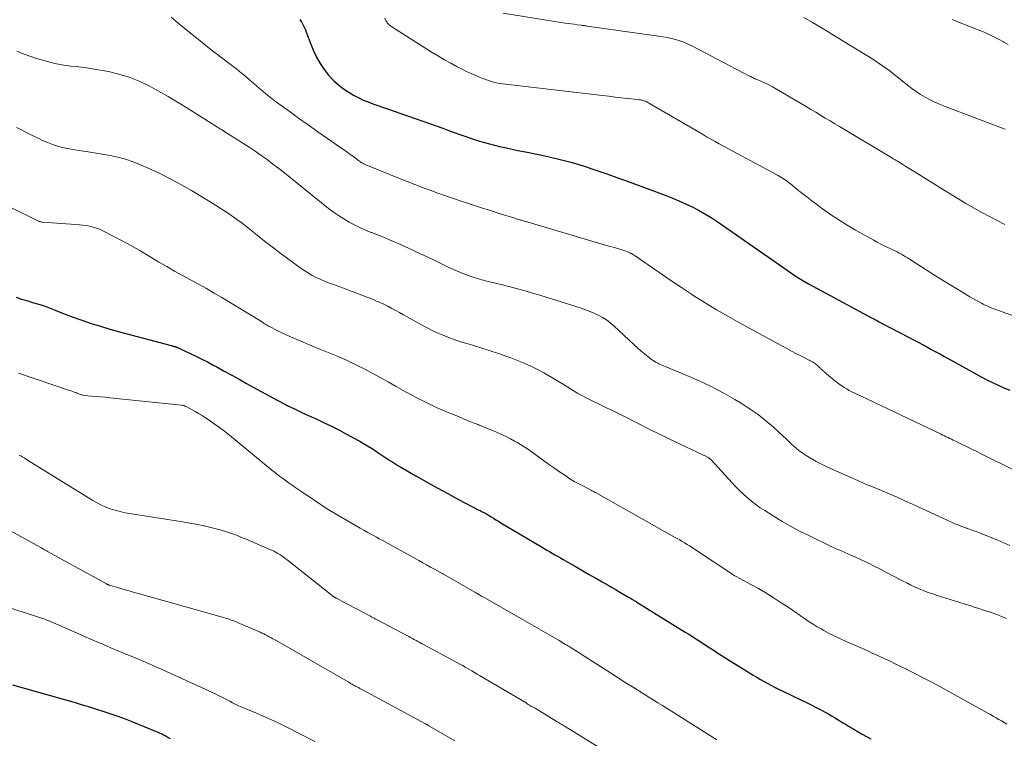
# Model space of a CAD drawing. Units: feet. Extents: x 1965000 to 1970025, y 535000 to 540000.
# Drawn here: x 1966446 to 1966596, y 536274 to 536383 of the extents above; entities that cross this region are included whole.
import ezdxf

# ---------------------------------------------------------------- set-up
doc = ezdxf.new("R2010")
doc.units = ezdxf.units.FT
doc.header["$LTSCALE"] = 100
doc.header["$MEASUREMENT"] = 0
doc.layers.add('CONTOUR INDEX', color=32, linetype='Continuous', lineweight=25)
doc.layers.add('CONTOUR INTERMEDIATE', color=40, linetype='Continuous', lineweight=15)

msp = doc.modelspace()

# ---------------------------------------------------------------- linework, layer by layer
at = {"layer": 'CONTOUR INDEX', "flags": 128}
for points, elevation in [([(1966488.94, 536382.89), (1966489.18, 536382.52), (1966489.41, 536382.12), (1966489.61, 536381.72), (1966489.79, 536381.31), (1966489.96, 536380.89), (1966490.59, 536379.17), (1966491.01, 536378.16), (1966491.48, 536377.17), (1966492.02, 536376.23), (1966492.62, 536375.31), (1966493.3, 536374.45), (1966494.03, 536373.65), (1966494.85, 536372.94), (1966495.72, 536372.29), (1966496.52, 536371.76), (1966497.19, 536371.36), (1966497.87, 536370.99), (1966498.57, 536370.66), (1966499.29, 536370.37), (1966500.02, 536370.11), (1966500.76, 536369.84), (1966501.49, 536369.58), (1966502.23, 536369.32), (1966508.61, 536367.09), (1966509.63, 536366.73), (1966510.65, 536366.37), (1966511.66, 536366), (1966512.68, 536365.63), (1966513.22, 536365.42), (1966513.97, 536365.16), (1966514.71, 536364.9), (1966515.46, 536364.66), (1966516.22, 536364.43), (1966516.98, 536364.21), (1966517.74, 536364), (1966518.51, 536363.81), (1966519.28, 536363.63), (1966520.3, 536363.4), (1966521.16, 536363.21), (1966522.02, 536363.02), (1966522.88, 536362.85), (1966523.75, 536362.67), (1966524.61, 536362.5), (1966525.47, 536362.32), (1966526.33, 536362.14), (1966527.19, 536361.95), (1966527.88, 536361.79), (1966529.07, 536361.5), (1966530.27, 536361.19), (1966531.45, 536360.84), (1966532.62, 536360.46), (1966533, 536360.33), (1966534.36, 536359.87), (1966535.71, 536359.4), (1966537.06, 536358.91), (1966538.41, 536358.42), (1966544.41, 536356.2), (1966545.45, 536355.8), (1966546.48, 536355.37), (1966547.5, 536354.92), (1966548.5, 536354.44), (1966549.49, 536353.93), (1966550.46, 536353.39), (1966551.4, 536352.8), (1966552.33, 536352.19), (1966561.27, 536345.96), (1966561.77, 536345.61), (1966562.28, 536345.26), (1966562.78, 536344.91), (1966563.28, 536344.56), (1966563.79, 536344.22), (1966564.3, 536343.88), (1966564.82, 536343.55), (1966565.35, 536343.24), (1966565.56, 536343.11), (1966566.2, 536342.73), (1966566.84, 536342.37), (1966567.49, 536342.01), (1966568.14, 536341.66), (1966575.87, 536337.54), (1966575.99, 536337.47), (1966576.11, 536337.41), (1966576.24, 536337.34), (1966576.36, 536337.28), (1966576.5, 536337.2), (1966576.69, 536337.1), (1966576.88, 536336.99), (1966577.08, 536336.89), (1966577.27, 536336.79), (1966581.49, 536334.59), (1966582.15, 536334.25), (1966582.82, 536333.9), (1966583.48, 536333.55), (1966584.14, 536333.19), (1966584.79, 536332.83), (1966585.45, 536332.48), (1966586.11, 536332.11), (1966586.76, 536331.75), (1966591.59, 536329.05), (1966592.43, 536328.6), (1966593.28, 536328.16), (1966594.14, 536327.74), (1966595, 536327.34), (1966595.88, 536326.95), (1966596.75, 536326.57)], 880), ([(1966445.86, 536340.71), (1966446.68, 536340.43), (1966447.25, 536340.25), (1966447.79, 536340.09), (1966448.33, 536339.92), (1966448.88, 536339.76), (1966449.42, 536339.61), (1966449.96, 536339.44), (1966450.49, 536339.26), (1966451.02, 536339.06), (1966451.54, 536338.85), (1966451.77, 536338.75), (1966452.4, 536338.48), (1966453.04, 536338.22), (1966453.68, 536337.98), (1966454.33, 536337.74), (1966455.84, 536337.21), (1966457.25, 536336.74), (1966458.67, 536336.29), (1966460.09, 536335.86), (1966461.52, 536335.46), (1966469.41, 536333.36), (1966469.49, 536333.33), (1966469.58, 536333.31), (1966469.67, 536333.29), (1966469.76, 536333.27), (1966469.82, 536333.25), (1966469.88, 536333.24), (1966469.93, 536333.22), (1966469.99, 536333.2), (1966470.05, 536333.19), (1966470.1, 536333.17), (1966470.16, 536333.15), (1966470.21, 536333.12), (1966470.26, 536333.1), (1966472.27, 536332.17), (1966473.16, 536331.75), (1966474.05, 536331.32), (1966474.92, 536330.87), (1966475.79, 536330.41), (1966476.32, 536330.12), (1966477.45, 536329.5), (1966478.58, 536328.88), (1966479.7, 536328.25), (1966480.82, 536327.62), (1966481.82, 536327.05), (1966483.04, 536326.37), (1966484.27, 536325.71), (1966485.51, 536325.06), (1966486.75, 536324.42), (1966487.03, 536324.28), (1966488.14, 536323.73), (1966489.25, 536323.19), (1966490.37, 536322.67), (1966491.5, 536322.16), (1966492.62, 536321.64), (1966493.74, 536321.1), (1966494.84, 536320.54), (1966495.93, 536319.96), (1966498.02, 536318.83), (1966498.62, 536318.49), (1966499.21, 536318.14), (1966499.8, 536317.78), (1966500.38, 536317.4), (1966500.62, 536317.24), (1966501.07, 536316.94), (1966501.52, 536316.64), (1966501.97, 536316.33), (1966502.43, 536316.03), (1966502.88, 536315.74), (1966503.35, 536315.44), (1966503.81, 536315.16), (1966504.28, 536314.89), (1966506.55, 536313.58), (1966508.16, 536312.66), (1966509.78, 536311.76), (1966511.41, 536310.87), (1966513.05, 536310), (1966516.14, 536308.38), (1966516.3, 536308.3), (1966516.46, 536308.21), (1966516.62, 536308.13), (1966516.78, 536308.04), (1966517.08, 536307.89), (1966517.19, 536307.83), (1966517.97, 536307.35), (1966518.34, 536307.13), (1966518.72, 536306.9), (1966519.1, 536306.68), (1966519.47, 536306.45), (1966525.62, 536302.8), (1966526.03, 536302.55), (1966526.44, 536302.31), (1966526.85, 536302.07), (1966527.26, 536301.83), (1966527.67, 536301.59), (1966528.09, 536301.35), (1966528.5, 536301.11), (1966528.91, 536300.88), (1966530.91, 536299.74), (1966531.9, 536299.17), (1966532.89, 536298.61), (1966533.87, 536298.04), (1966534.86, 536297.48), (1966535.74, 536296.97), (1966536.28, 536296.65), (1966536.82, 536296.34), (1966537.36, 536296.03), (1966537.9, 536295.71), (1966538.74, 536295.22), (1966538.86, 536295.15), (1966538.98, 536295.08), (1966539.11, 536295), (1966539.23, 536294.93), (1966539.26, 536294.91), (1966539.37, 536294.85), (1966539.47, 536294.79), (1966539.58, 536294.72), (1966539.68, 536294.66), (1966539.79, 536294.59), (1966539.89, 536294.53), (1966540, 536294.47), (1966540.1, 536294.4), (1966547.48, 536289.84), (1966548.02, 536289.51), (1966548.55, 536289.17), (1966549.08, 536288.83), (1966549.6, 536288.49), (1966550.13, 536288.15), (1966550.66, 536287.8), (1966551.18, 536287.46), (1966551.71, 536287.12), (1966552.43, 536286.66), (1966553.31, 536286.09), (1966554.2, 536285.53), (1966555.1, 536284.97), (1966555.99, 536284.42), (1966557.8, 536283.31), (1966558.35, 536282.98), (1966558.9, 536282.66), (1966559.45, 536282.34), (1966560.01, 536282.02), (1966560.57, 536281.72), (1966561.14, 536281.42), (1966561.71, 536281.13), (1966562.28, 536280.85), (1966565.01, 536279.56), (1966565.8, 536279.17), (1966566.59, 536278.78), (1966567.37, 536278.38), (1966568.15, 536277.97), (1966568.84, 536277.61), (1966569.27, 536277.37), (1966569.7, 536277.13), (1966570.13, 536276.87), (1966570.55, 536276.61), (1966570.97, 536276.35), (1966571.39, 536276.08), (1966571.81, 536275.83), (1966572.24, 536275.57), (1966573.06, 536275.08), (1966573.71, 536274.7), (1966574.35, 536274.32), (1966575, 536273.96), (1966575.66, 536273.6)], 900), ([(1966445.27, 536281.84), (1966454.8, 536279.13), (1966455.89, 536278.81), (1966456.99, 536278.49), (1966458.07, 536278.15), (1966459.16, 536277.8), (1966460.24, 536277.44), (1966461.31, 536277.06), (1966462.38, 536276.66), (1966463.44, 536276.24), (1966467.37, 536274.64), (1966467.69, 536274.5), (1966468.01, 536274.36), (1966468.32, 536274.2), (1966468.63, 536274.03), (1966468.93, 536273.85), (1966469.22, 536273.66)], 920)]:
    msp.add_lwpolyline(points, dxfattribs=dict(at, elevation=elevation))
at = {"layer": 'CONTOUR INTERMEDIATE', "flags": 128}
for points, elevation in [([(1966519.8, 536383.85), (1966529.25, 536382.36), (1966529.69, 536382.29), (1966530.14, 536382.23), (1966530.59, 536382.17), (1966531.04, 536382.11), (1966531.72, 536382.02), (1966531.83, 536382.01), (1966531.93, 536382), (1966532.04, 536381.98), (1966532.14, 536381.97), (1966532.24, 536381.96), (1966532.35, 536381.94), (1966532.45, 536381.93), (1966532.56, 536381.91), (1966543.41, 536380.38), (1966544.06, 536380.27), (1966544.71, 536380.15), (1966545.36, 536380), (1966546.01, 536379.84), (1966546.64, 536379.65), (1966547.26, 536379.43), (1966547.87, 536379.17), (1966548.47, 536378.88), (1966557.25, 536374.31), (1966557.27, 536374.3), (1966557.29, 536374.28), (1966557.31, 536374.27), (1966557.33, 536374.26), (1966557.42, 536374.21), (1966557.44, 536374.2), (1966557.46, 536374.19), (1966557.49, 536374.18), (1966557.51, 536374.17), (1966557.59, 536374.12), (1966557.65, 536374.09), (1966557.71, 536374.06), (1966557.78, 536374.03), (1966557.84, 536374), (1966557.89, 536373.99), (1966557.98, 536373.95), (1966558.06, 536373.91), (1966558.15, 536373.87), (1966558.24, 536373.84), (1966558.96, 536373.53), (1966559.41, 536373.33), (1966559.85, 536373.12), (1966560.28, 536372.9), (1966560.7, 536372.66), (1966565.82, 536369.66), (1966566.55, 536369.24), (1966567.28, 536368.8), (1966568.01, 536368.37), (1966568.73, 536367.93), (1966569.46, 536367.5), (1966570.19, 536367.06), (1966570.91, 536366.63), (1966571.64, 536366.19), (1966578.85, 536361.88), (1966578.95, 536361.82), (1966579.06, 536361.75), (1966579.17, 536361.69), (1966579.28, 536361.62), (1966579.39, 536361.56), (1966579.49, 536361.49), (1966579.6, 536361.43), (1966579.71, 536361.36), (1966580.49, 536360.89), (1966580.99, 536360.59), (1966581.48, 536360.28), (1966581.98, 536359.98), (1966582.47, 536359.67), (1966586.14, 536357.38), (1966586.93, 536356.89), (1966587.71, 536356.4), (1966588.5, 536355.91), (1966589.28, 536355.43), (1966590.08, 536354.95), (1966590.87, 536354.49), (1966591.68, 536354.04), (1966592.5, 536353.6), (1966596.03, 536351.77)], 872), ([(1966469.41, 536383.24), (1966470.47, 536382.36), (1966471.53, 536381.49), (1966474.34, 536379.19), (1966474.91, 536378.74), (1966475.48, 536378.29), (1966476.06, 536377.84), (1966476.64, 536377.41), (1966476.8, 536377.29), (1966477.3, 536376.91), (1966477.8, 536376.54), (1966478.31, 536376.16), (1966478.81, 536375.78), (1966479.3, 536375.39), (1966479.79, 536375), (1966480.28, 536374.61), (1966480.76, 536374.2), (1966481.41, 536373.64), (1966481.88, 536373.24), (1966482.35, 536372.83), (1966482.82, 536372.42), (1966483.29, 536372.01), (1966483.77, 536371.61), (1966484.25, 536371.22), (1966484.74, 536370.84), (1966485.24, 536370.46), (1966487.29, 536368.97), (1966488.75, 536367.92), (1966490.2, 536366.88), (1966491.67, 536365.85), (1966493.13, 536364.83), (1966495.02, 536363.52), (1966495.55, 536363.15), (1966496.07, 536362.78), (1966496.59, 536362.4), (1966497.11, 536362.02), (1966497.82, 536361.49), (1966497.98, 536361.37), (1966498.15, 536361.26), (1966498.32, 536361.15), (1966498.49, 536361.05), (1966498.67, 536360.95), (1966498.85, 536360.86), (1966499.04, 536360.78), (1966499.22, 536360.7), (1966504.09, 536358.74), (1966505.25, 536358.29), (1966506.41, 536357.83), (1966507.57, 536357.39), (1966508.74, 536356.95), (1966509.91, 536356.52), (1966511.08, 536356.1), (1966512.26, 536355.69), (1966513.44, 536355.3), (1966513.79, 536355.18), (1966515.15, 536354.74), (1966516.51, 536354.3), (1966517.87, 536353.86), (1966519.23, 536353.43), (1966521.57, 536352.7), (1966521.77, 536352.64), (1966521.96, 536352.58), (1966522.16, 536352.52), (1966522.35, 536352.46), (1966522.46, 536352.43), (1966522.6, 536352.39), (1966522.75, 536352.35), (1966522.89, 536352.31), (1966523.04, 536352.27), (1966523.19, 536352.22), (1966523.33, 536352.18), (1966523.48, 536352.14), (1966523.63, 536352.1), (1966533.28, 536349.25), (1966534.14, 536348.99), (1966535, 536348.74), (1966535.85, 536348.49), (1966536.71, 536348.24), (1966537.85, 536347.91), (1966538.14, 536347.82), (1966538.42, 536347.72), (1966538.7, 536347.61), (1966538.97, 536347.49), (1966539.12, 536347.42), (1966539.32, 536347.33), (1966539.51, 536347.22), (1966539.69, 536347.11), (1966539.87, 536346.99), (1966542.47, 536345.19), (1966543.94, 536344.17), (1966545.43, 536343.16), (1966546.92, 536342.17), (1966548.42, 536341.18), (1966548.78, 536340.94), (1966550.48, 536339.87), (1966552.19, 536338.81), (1966553.93, 536337.81), (1966555.69, 536336.82), (1966562.14, 536333.31), (1966562.88, 536332.91), (1966563.62, 536332.52), (1966564.37, 536332.13), (1966565.12, 536331.75), (1966566.28, 536331.16), (1966566.45, 536331.07), (1966566.61, 536330.98), (1966566.77, 536330.88), (1966566.93, 536330.79), (1966567.09, 536330.68), (1966567.24, 536330.57), (1966567.38, 536330.45), (1966567.53, 536330.33), (1966567.86, 536330.03), (1966567.95, 536329.95), (1966568.04, 536329.86), (1966568.13, 536329.78), (1966568.22, 536329.7), (1966568.31, 536329.62), (1966568.4, 536329.53), (1966568.49, 536329.45), (1966568.59, 536329.38), (1966570.18, 536328.03), (1966570.52, 536327.76), (1966570.87, 536327.49), (1966571.23, 536327.25), (1966571.6, 536327.01), (1966571.98, 536326.78), (1966572.36, 536326.56), (1966572.75, 536326.36), (1966573.14, 536326.17), (1966586.35, 536319.89), (1966586.61, 536319.76), (1966586.86, 536319.64), (1966587.12, 536319.52), (1966587.38, 536319.39), (1966587.64, 536319.27), (1966587.89, 536319.15), (1966588.15, 536319.02), (1966588.41, 536318.9), (1966589.43, 536318.39), (1966590.2, 536318.01), (1966590.97, 536317.63), (1966591.74, 536317.25), (1966592.51, 536316.88), (1966597.32, 536314.51)], 884), ([(1966501.86, 536383.09), (1966502.06, 536382.66), (1966502.13, 536382.53), (1966502.21, 536382.4), (1966502.31, 536382.28), (1966502.41, 536382.17), (1966502.52, 536382.07), (1966502.64, 536381.97), (1966502.77, 536381.88), (1966502.89, 536381.8), (1966509.04, 536377.89), (1966509.97, 536377.32), (1966510.91, 536376.77), (1966511.87, 536376.24), (1966512.83, 536375.73), (1966513.5, 536375.39), (1966514.14, 536375.07), (1966514.79, 536374.76), (1966515.45, 536374.47), (1966516.11, 536374.19), (1966516.57, 536374), (1966517.01, 536373.83), (1966517.45, 536373.67), (1966517.89, 536373.53), (1966518.34, 536373.4), (1966518.8, 536373.29), (1966519.25, 536373.2), (1966519.71, 536373.12), (1966520.18, 536373.06), (1966534.91, 536371.34), (1966535.86, 536371.23), (1966536.8, 536371.12), (1966537.75, 536371.02), (1966538.7, 536370.92), (1966540.34, 536370.74), (1966540.47, 536370.72), (1966540.59, 536370.7), (1966540.71, 536370.68), (1966540.83, 536370.66), (1966540.96, 536370.63), (1966541.07, 536370.59), (1966541.19, 536370.55), (1966541.31, 536370.51), (1966541.41, 536370.47), (1966541.57, 536370.39), (1966541.73, 536370.32), (1966541.89, 536370.23), (1966542.04, 536370.15), (1966550.07, 536365.46), (1966550.71, 536365.09), (1966551.35, 536364.73), (1966552, 536364.36), (1966552.64, 536364), (1966553.29, 536363.64), (1966553.94, 536363.29), (1966554.59, 536362.94), (1966555.24, 536362.59), (1966561.5, 536359.24), (1966561.75, 536359.1), (1966561.99, 536358.96), (1966562.24, 536358.81), (1966562.48, 536358.66), (1966562.71, 536358.5), (1966562.94, 536358.33), (1966563.17, 536358.16), (1966563.39, 536357.98), (1966564.43, 536357.14), (1966565.17, 536356.54), (1966565.92, 536355.95), (1966566.67, 536355.37), (1966567.44, 536354.8), (1966568.31, 536354.15), (1966569.53, 536353.28), (1966570.77, 536352.45), (1966572.04, 536351.66), (1966573.33, 536350.9), (1966576.1, 536349.36), (1966576.62, 536349.07), (1966577.16, 536348.79), (1966577.7, 536348.52), (1966578.24, 536348.26), (1966578.67, 536348.07), (1966579, 536347.91), (1966579.33, 536347.75), (1966579.65, 536347.58), (1966579.97, 536347.41), (1966580.29, 536347.23), (1966580.6, 536347.05), (1966580.91, 536346.86), (1966581.22, 536346.67), (1966584.06, 536344.86), (1966585.3, 536344.08), (1966586.55, 536343.3), (1966587.8, 536342.53), (1966589.05, 536341.77), (1966590.7, 536340.78), (1966591.14, 536340.53), (1966591.58, 536340.28), (1966592.02, 536340.04), (1966592.46, 536339.8), (1966592.7, 536339.68), (1966593.03, 536339.51), (1966593.36, 536339.35), (1966593.7, 536339.21), (1966594.05, 536339.07), (1966594.39, 536338.94), (1966594.74, 536338.81), (1966595.09, 536338.69), (1966595.44, 536338.56), (1966604.37, 536335.42)], 876), ([(1966565.5, 536383.21), (1966566.79, 536382.45), (1966567.99, 536381.73), (1966569.18, 536381.01), (1966570.37, 536380.29), (1966571.56, 536379.56), (1966575.95, 536376.86), (1966576.62, 536376.43), (1966577.29, 536375.98), (1966577.95, 536375.51), (1966578.59, 536375.03), (1966579.22, 536374.53), (1966579.86, 536374.04), (1966580.48, 536373.53), (1966581.1, 536373.02), (1966581.21, 536372.93), (1966581.86, 536372.42), (1966582.53, 536371.94), (1966583.22, 536371.5), (1966583.93, 536371.08), (1966584.66, 536370.7), (1966585.4, 536370.34), (1966586.16, 536370.01), (1966586.92, 536369.7), (1966595.93, 536366.31), (1966596.06, 536366.26)], 868), ([(1966587.99, 536382.9), (1966588.73, 536382.61), (1966592.86, 536380.96), (1966593.61, 536380.64), (1966594.34, 536380.29), (1966595.07, 536379.92), (1966595.78, 536379.52), (1966595.85, 536379.48), (1966596.51, 536379.08)], 864), ([(1966445.94, 536378.09), (1966446.64, 536377.79), (1966447.35, 536377.51), (1966448.07, 536377.26), (1966448.8, 536377.03), (1966450.95, 536376.41), (1966451.74, 536376.2), (1966452.54, 536376.04), (1966453.35, 536375.92), (1966454.16, 536375.83), (1966454.98, 536375.75), (1966455.79, 536375.66), (1966456.6, 536375.55), (1966457.41, 536375.42), (1966459.85, 536374.98), (1966461.45, 536374.61), (1966463.02, 536374.14), (1966464.54, 536373.53), (1966466.03, 536372.82), (1966467.48, 536372.02), (1966468.92, 536371.2), (1966470.35, 536370.35), (1966471.76, 536369.48), (1966476.45, 536366.53), (1966476.57, 536366.46), (1966476.69, 536366.39), (1966476.8, 536366.31), (1966476.92, 536366.24), (1966477.04, 536366.17), (1966477.15, 536366.09), (1966477.27, 536366.02), (1966477.39, 536365.95), (1966480.29, 536364.11), (1966481.22, 536363.5), (1966482.14, 536362.89), (1966483.05, 536362.25), (1966483.95, 536361.61), (1966484.84, 536360.94), (1966485.72, 536360.27), (1966486.6, 536359.59), (1966487.47, 536358.9), (1966493.31, 536354.2), (1966494.05, 536353.63), (1966494.81, 536353.1), (1966495.6, 536352.6), (1966496.4, 536352.13), (1966497.23, 536351.7), (1966498.06, 536351.29), (1966498.92, 536350.91), (1966499.78, 536350.56), (1966499.85, 536350.53), (1966500.75, 536350.18), (1966501.65, 536349.81), (1966502.54, 536349.44), (1966503.43, 536349.05), (1966504.09, 536348.76), (1966505.31, 536348.22), (1966506.52, 536347.66), (1966507.73, 536347.09), (1966508.93, 536346.52), (1966511.56, 536345.23), (1966512.25, 536344.91), (1966512.96, 536344.6), (1966513.67, 536344.31), (1966514.38, 536344.04), (1966515.11, 536343.79), (1966515.84, 536343.56), (1966516.58, 536343.35), (1966517.32, 536343.16), (1966519.71, 536342.57), (1966520.86, 536342.28), (1966521.99, 536341.98), (1966523.13, 536341.66), (1966524.26, 536341.33), (1966525.39, 536341), (1966526.52, 536340.66), (1966527.64, 536340.31), (1966528.77, 536339.96), (1966531.5, 536339.1), (1966532.2, 536338.86), (1966532.89, 536338.6), (1966533.57, 536338.31), (1966534.24, 536338), (1966534.88, 536337.65), (1966535.5, 536337.26), (1966536.09, 536336.82), (1966536.64, 536336.34), (1966539.73, 536333.46), (1966540.24, 536333), (1966540.76, 536332.54), (1966541.3, 536332.1), (1966541.84, 536331.67), (1966542.51, 536331.15), (1966542.73, 536330.99), (1966542.96, 536330.85), (1966543.19, 536330.72), (1966543.44, 536330.61), (1966543.69, 536330.5), (1966543.94, 536330.4), (1966544.19, 536330.3), (1966544.44, 536330.19), (1966547.72, 536328.84), (1966549.59, 536328.02), (1966551.43, 536327.14), (1966553.23, 536326.18), (1966555, 536325.18), (1966556.09, 536324.53), (1966557.34, 536323.72), (1966558.56, 536322.87), (1966559.72, 536321.95), (1966560.85, 536320.97), (1966562.39, 536319.56), (1966562.72, 536319.25), (1966563.04, 536318.95), (1966563.36, 536318.63), (1966563.68, 536318.32), (1966564.01, 536318.01), (1966564.34, 536317.72), (1966564.7, 536317.45), (1966565.06, 536317.19), (1966565.81, 536316.68), (1966566.57, 536316.2), (1966567.35, 536315.75), (1966568.15, 536315.33), (1966568.96, 536314.95), (1966572.5, 536313.37), (1966573.68, 536312.85), (1966574.87, 536312.33), (1966576.06, 536311.83), (1966577.25, 536311.33), (1966578.45, 536310.83), (1966579.63, 536310.32), (1966580.82, 536309.8), (1966581.99, 536309.26), (1966586.69, 536307.09), (1966587.13, 536306.89), (1966587.56, 536306.69), (1966588, 536306.5), (1966588.43, 536306.31), (1966588.87, 536306.12), (1966589.31, 536305.95), (1966589.76, 536305.78), (1966590.21, 536305.62), (1966590.3, 536305.59), (1966590.79, 536305.41), (1966591.29, 536305.23), (1966591.78, 536305.05), (1966592.27, 536304.86), (1966594.96, 536303.78), (1966596.77, 536303)], 888), ([(1966445.9, 536366.49), (1966446.56, 536366.17), (1966447.21, 536365.84), (1966447.87, 536365.5), (1966448.53, 536365.17), (1966449.19, 536364.85), (1966449.85, 536364.54), (1966450.53, 536364.24), (1966450.63, 536364.19), (1966451.37, 536363.9), (1966452.11, 536363.65), (1966452.87, 536363.46), (1966453.65, 536363.3), (1966455.3, 536363.02), (1966456.5, 536362.83), (1966457.7, 536362.63), (1966458.91, 536362.43), (1966460.11, 536362.23), (1966461.3, 536361.98), (1966462.47, 536361.68), (1966463.61, 536361.29), (1966464.74, 536360.84), (1966465.91, 536360.32), (1966467.59, 536359.54), (1966469.25, 536358.71), (1966470.88, 536357.83), (1966472.48, 536356.9), (1966475.31, 536355.19), (1966476.14, 536354.68), (1966476.96, 536354.16), (1966477.77, 536353.62), (1966478.58, 536353.08), (1966479.38, 536352.51), (1966480.16, 536351.94), (1966480.93, 536351.35), (1966481.7, 536350.74), (1966482.44, 536350.14), (1966483.57, 536349.23), (1966484.71, 536348.34), (1966485.87, 536347.46), (1966487.04, 536346.6), (1966489.13, 536345.09), (1966489.68, 536344.71), (1966490.25, 536344.35), (1966490.83, 536344.02), (1966491.43, 536343.71), (1966492.04, 536343.43), (1966492.66, 536343.16), (1966493.28, 536342.91), (1966493.91, 536342.67), (1966495.57, 536342.07), (1966496.5, 536341.73), (1966497.42, 536341.39), (1966498.35, 536341.03), (1966499.27, 536340.67), (1966499.86, 536340.44), (1966500.48, 536340.18), (1966501.1, 536339.91), (1966501.7, 536339.63), (1966502.31, 536339.33), (1966502.9, 536339.02), (1966503.5, 536338.7), (1966504.09, 536338.38), (1966504.68, 536338.05), (1966507.39, 536336.52), (1966508.25, 536336.06), (1966509.13, 536335.62), (1966510.02, 536335.21), (1966510.92, 536334.83), (1966511.84, 536334.48), (1966512.76, 536334.15), (1966513.7, 536333.84), (1966514.64, 536333.56), (1966515.3, 536333.36), (1966516.57, 536332.98), (1966517.84, 536332.58), (1966519.1, 536332.16), (1966520.36, 536331.72), (1966520.98, 536331.5), (1966522.01, 536331.11), (1966523.02, 536330.69), (1966524.02, 536330.23), (1966525.01, 536329.74), (1966525.98, 536329.22), (1966526.94, 536328.69), (1966527.88, 536328.13), (1966528.82, 536327.55), (1966530.04, 536326.78), (1966530.6, 536326.43), (1966531.17, 536326.1), (1966531.75, 536325.78), (1966532.33, 536325.47), (1966532.92, 536325.17), (1966533.51, 536324.88), (1966534.11, 536324.6), (1966534.71, 536324.32), (1966534.92, 536324.21), (1966535.63, 536323.88), (1966536.34, 536323.54), (1966537.04, 536323.2), (1966537.73, 536322.84), (1966540.42, 536321.47), (1966541.99, 536320.68), (1966543.55, 536319.9), (1966545.13, 536319.14), (1966546.71, 536318.38), (1966549.29, 536317.18), (1966549.58, 536317.03), (1966549.88, 536316.89), (1966550.18, 536316.74), (1966550.47, 536316.59), (1966550.93, 536316.36), (1966550.99, 536316.32), (1966551.05, 536316.29), (1966551.11, 536316.25), (1966551.17, 536316.2), (1966551.22, 536316.16), (1966551.28, 536316.11), (1966551.33, 536316.06), (1966551.38, 536316.01), (1966554.57, 536312.5), (1966555.14, 536311.91), (1966555.71, 536311.33), (1966556.31, 536310.77), (1966556.92, 536310.23), (1966557.55, 536309.71), (1966558.2, 536309.21), (1966558.86, 536308.74), (1966559.54, 536308.29), (1966560.83, 536307.48), (1966562.17, 536306.66), (1966563.54, 536305.88), (1966564.93, 536305.14), (1966566.34, 536304.44), (1966569.64, 536302.86), (1966570.08, 536302.66), (1966570.51, 536302.46), (1966570.95, 536302.27), (1966571.39, 536302.08), (1966571.83, 536301.89), (1966572.27, 536301.7), (1966572.7, 536301.5), (1966573.14, 536301.3), (1966574.21, 536300.8), (1966575.18, 536300.34), (1966576.14, 536299.87), (1966577.1, 536299.39), (1966578.05, 536298.9), (1966580.48, 536297.62), (1966581.11, 536297.3), (1966581.75, 536296.98), (1966582.4, 536296.68), (1966583.05, 536296.39), (1966583.71, 536296.12), (1966584.38, 536295.87), (1966585.05, 536295.63), (1966585.73, 536295.4), (1966587.05, 536294.99), (1966588.03, 536294.68), (1966589.01, 536294.38), (1966589.99, 536294.07), (1966590.97, 536293.77), (1966591.21, 536293.69), (1966592.07, 536293.42), (1966592.92, 536293.14), (1966593.78, 536292.86), (1966594.63, 536292.56), (1966594.95, 536292.45), (1966595.62, 536292.18), (1966596.28, 536291.88)], 892), ([(1966440.7, 536356.45), (1966449.05, 536352.34), (1966449.14, 536352.29), (1966449.24, 536352.25), (1966449.34, 536352.22), (1966449.44, 536352.19), (1966449.54, 536352.16), (1966449.65, 536352.14), (1966449.75, 536352.12), (1966449.86, 536352.11), (1966454.93, 536351.78), (1966455.46, 536351.73), (1966455.98, 536351.67), (1966456.5, 536351.59), (1966457.03, 536351.5), (1966457.54, 536351.37), (1966458.04, 536351.22), (1966458.53, 536351.03), (1966459.01, 536350.8), (1966460.67, 536349.95), (1966461.96, 536349.26), (1966463.24, 536348.56), (1966464.52, 536347.84), (1966465.78, 536347.1), (1966467.52, 536346.06), (1966468.71, 536345.36), (1966469.9, 536344.68), (1966471.11, 536344.01), (1966472.32, 536343.36), (1966473.54, 536342.71), (1966474.74, 536342.04), (1966475.93, 536341.35), (1966477.11, 536340.65), (1966483.1, 536337), (1966483.27, 536336.9), (1966483.43, 536336.79), (1966483.6, 536336.69), (1966483.77, 536336.58), (1966483.93, 536336.48), (1966484.1, 536336.38), (1966484.27, 536336.28), (1966484.45, 536336.19), (1966485.41, 536335.69), (1966486.08, 536335.35), (1966486.74, 536335.03), (1966487.42, 536334.72), (1966488.1, 536334.43), (1966491.74, 536332.93), (1966492.48, 536332.62), (1966493.23, 536332.31), (1966493.98, 536332.01), (1966494.73, 536331.71), (1966495.47, 536331.39), (1966496.21, 536331.06), (1966496.94, 536330.71), (1966497.66, 536330.35), (1966498.68, 536329.82), (1966499.9, 536329.17), (1966501.12, 536328.52), (1966502.33, 536327.85), (1966503.54, 536327.17), (1966504.98, 536326.35), (1966505.79, 536325.91), (1966506.59, 536325.48), (1966507.41, 536325.06), (1966508.23, 536324.65), (1966509.06, 536324.26), (1966509.89, 536323.88), (1966510.73, 536323.52), (1966511.57, 536323.16), (1966513.01, 536322.57), (1966513.77, 536322.26), (1966514.52, 536321.95), (1966515.27, 536321.65), (1966516.03, 536321.35), (1966516.15, 536321.29), (1966516.84, 536321.02), (1966517.53, 536320.74), (1966518.22, 536320.46), (1966518.91, 536320.18), (1966519.58, 536319.88), (1966520.26, 536319.56), (1966520.91, 536319.22), (1966521.56, 536318.86), (1966522.06, 536318.58), (1966522.86, 536318.09), (1966523.65, 536317.58), (1966524.42, 536317.04), (1966525.17, 536316.48), (1966525.92, 536315.92), (1966526.68, 536315.36), (1966527.45, 536314.82), (1966528.22, 536314.29), (1966529.31, 536313.56), (1966529.96, 536313.14), (1966530.62, 536312.74), (1966531.3, 536312.35), (1966531.99, 536311.99), (1966533.22, 536311.35), (1966533.3, 536311.31), (1966533.37, 536311.27), (1966533.45, 536311.23), (1966533.53, 536311.19), (1966533.61, 536311.15), (1966533.68, 536311.11), (1966533.76, 536311.07), (1966533.84, 536311.03), (1966545.86, 536304.28), (1966546.24, 536304.06), (1966546.63, 536303.84), (1966547.01, 536303.62), (1966547.38, 536303.39), (1966547.76, 536303.16), (1966548.13, 536302.92), (1966548.51, 536302.68), (1966548.87, 536302.44), (1966554.54, 536298.67), (1966554.64, 536298.61), (1966554.73, 536298.55), (1966554.83, 536298.49), (1966554.92, 536298.43), (1966555.02, 536298.38), (1966555.12, 536298.32), (1966555.22, 536298.27), (1966555.32, 536298.22), (1966557.42, 536297.09), (1966558.57, 536296.45), (1966559.7, 536295.8), (1966560.81, 536295.11), (1966561.9, 536294.4), (1966563.38, 536293.42), (1966563.97, 536293.02), (1966564.55, 536292.62), (1966565.13, 536292.22), (1966565.71, 536291.81), (1966566.29, 536291.41), (1966566.88, 536291.03), (1966567.48, 536290.66), (1966568.1, 536290.32), (1966568.51, 536290.09), (1966569.35, 536289.65), (1966570.19, 536289.22), (1966571.04, 536288.82), (1966571.9, 536288.42), (1966574.74, 536287.17), (1966575.31, 536286.92), (1966575.87, 536286.66), (1966576.44, 536286.41), (1966577, 536286.15), (1966577.56, 536285.89), (1966578.12, 536285.63), (1966578.68, 536285.36), (1966579.24, 536285.09), (1966580.81, 536284.32), (1966582.15, 536283.65), (1966583.48, 536282.96), (1966584.8, 536282.26), (1966586.12, 536281.55), (1966593.43, 536277.54), (1966593.84, 536277.3), (1966594.26, 536277.07), (1966594.67, 536276.83), (1966595.08, 536276.58), (1966595.48, 536276.34), (1966595.89, 536276.09), (1966596.3, 536275.84)], 896), ([(1966446.19, 536329.16), (1966453.97, 536326.56), (1966454.21, 536326.48), (1966454.43, 536326.4), (1966454.66, 536326.31), (1966454.89, 536326.22), (1966455.06, 536326.15), (1966455.2, 536326.09), (1966455.34, 536326.03), (1966455.48, 536325.98), (1966455.62, 536325.93), (1966455.76, 536325.88), (1966455.9, 536325.84), (1966456.05, 536325.81), (1966456.2, 536325.79), (1966457.28, 536325.7), (1966457.98, 536325.64), (1966458.67, 536325.58), (1966459.36, 536325.51), (1966460.06, 536325.44), (1966470.97, 536324.31), (1966471.07, 536324.29), (1966471.18, 536324.27), (1966471.28, 536324.25), (1966471.39, 536324.22), (1966471.49, 536324.18), (1966471.59, 536324.14), (1966471.69, 536324.09), (1966471.79, 536324.04), (1966472.56, 536323.62), (1966473.04, 536323.35), (1966473.52, 536323.07), (1966473.98, 536322.78), (1966474.45, 536322.48), (1966475.14, 536322.03), (1966475.93, 536321.49), (1966476.71, 536320.94), (1966477.48, 536320.35), (1966478.23, 536319.76), (1966484.7, 536314.43), (1966485.29, 536313.96), (1966485.88, 536313.5), (1966486.48, 536313.05), (1966487.1, 536312.61), (1966487.16, 536312.57), (1966487.75, 536312.16), (1966488.34, 536311.75), (1966488.93, 536311.35), (1966489.53, 536310.96), (1966489.6, 536310.91), (1966490.16, 536310.54), (1966490.72, 536310.17), (1966491.28, 536309.79), (1966491.83, 536309.41), (1966492.38, 536309.03), (1966492.94, 536308.67), (1966493.51, 536308.31), (1966494.09, 536307.97), (1966497.51, 536305.96), (1966498.09, 536305.63), (1966498.67, 536305.3), (1966499.25, 536304.98), (1966499.83, 536304.66), (1966500.13, 536304.5), (1966500.56, 536304.26), (1966501, 536304.03), (1966501.44, 536303.79), (1966501.87, 536303.55), (1966507, 536300.7), (1966507.6, 536300.37), (1966508.19, 536300.05), (1966508.79, 536299.72), (1966509.39, 536299.39), (1966510.54, 536298.76), (1966510.56, 536298.75), (1966510.58, 536298.74), (1966510.6, 536298.73), (1966510.62, 536298.72), (1966510.69, 536298.68), (1966510.71, 536298.66), (1966510.73, 536298.65), (1966510.75, 536298.64), (1966510.77, 536298.63), (1966515.51, 536295.91), (1966515.66, 536295.82), (1966515.8, 536295.74), (1966515.95, 536295.66), (1966516.09, 536295.57), (1966516.24, 536295.49), (1966516.38, 536295.41), (1966516.52, 536295.32), (1966516.67, 536295.24), (1966528.31, 536288.54), (1966528.55, 536288.4), (1966528.79, 536288.26), (1966529.03, 536288.12), (1966529.27, 536287.98), (1966529.52, 536287.83), (1966529.64, 536287.77), (1966529.75, 536287.7), (1966529.86, 536287.63), (1966529.97, 536287.57), (1966530.07, 536287.5), (1966530.18, 536287.43), (1966530.29, 536287.36), (1966530.4, 536287.29), (1966536.96, 536283.08), (1966537.79, 536282.56), (1966538.61, 536282.03), (1966539.44, 536281.51), (1966540.27, 536281), (1966540.55, 536280.82), (1966541.24, 536280.39), (1966541.93, 536279.96), (1966542.62, 536279.53), (1966543.32, 536279.1), (1966544.01, 536278.67), (1966544.7, 536278.24), (1966545.39, 536277.81), (1966546.08, 536277.38), (1966552.29, 536273.45)], 904), ([(1966446.3, 536316.74), (1966446.42, 536316.68), (1966446.54, 536316.61), (1966446.66, 536316.55), (1966446.77, 536316.48), (1966446.88, 536316.41), (1966447.05, 536316.3), (1966447.22, 536316.2), (1966447.39, 536316.09), (1966447.56, 536315.98), (1966457.5, 536309.82), (1966458.14, 536309.45), (1966458.8, 536309.11), (1966459.49, 536308.82), (1966460.19, 536308.55), (1966460.9, 536308.34), (1966461.62, 536308.14), (1966462.35, 536307.98), (1966463.08, 536307.85), (1966470.8, 536306.64), (1966471.68, 536306.49), (1966472.55, 536306.34), (1966473.42, 536306.17), (1966474.29, 536305.99), (1966474.39, 536305.97), (1966475.21, 536305.79), (1966476.02, 536305.59), (1966476.82, 536305.36), (1966477.63, 536305.13), (1966478.42, 536304.86), (1966479.21, 536304.59), (1966479.99, 536304.28), (1966480.76, 536303.96), (1966484.71, 536302.25), (1966485.02, 536302.11), (1966485.32, 536301.95), (1966485.61, 536301.79), (1966485.9, 536301.61), (1966486.18, 536301.42), (1966486.45, 536301.23), (1966486.72, 536301.03), (1966486.99, 536300.82), (1966494.12, 536295.21), (1966494.16, 536295.18), (1966494.2, 536295.14), (1966494.25, 536295.11), (1966494.29, 536295.08), (1966494.34, 536295.05), (1966494.38, 536295.03), (1966494.43, 536295), (1966494.48, 536294.97), (1966495.76, 536294.3), (1966496.45, 536293.94), (1966497.14, 536293.57), (1966497.82, 536293.21), (1966498.51, 536292.85), (1966499.66, 536292.24), (1966499.78, 536292.18), (1966499.89, 536292.12), (1966500.01, 536292.06), (1966500.12, 536292), (1966500.24, 536291.93), (1966500.35, 536291.87), (1966500.47, 536291.81), (1966500.58, 536291.75), (1966505.47, 536289.16), (1966505.75, 536289.02), (1966506.03, 536288.87), (1966506.31, 536288.72), (1966506.59, 536288.57), (1966506.87, 536288.42), (1966507.15, 536288.27), (1966507.43, 536288.12), (1966507.71, 536287.97), (1966513.45, 536284.87), (1966513.53, 536284.83), (1966513.61, 536284.79), (1966513.68, 536284.75), (1966513.76, 536284.71), (1966513.84, 536284.66), (1966513.91, 536284.62), (1966513.99, 536284.58), (1966514.06, 536284.53), (1966514.69, 536284.16), (1966515.07, 536283.93), (1966515.46, 536283.7), (1966515.85, 536283.47), (1966516.24, 536283.24), (1966523.29, 536279.07), (1966523.46, 536278.96), (1966523.63, 536278.86), (1966523.8, 536278.76), (1966523.97, 536278.66), (1966524.14, 536278.56), (1966524.31, 536278.46), (1966524.48, 536278.36), (1966524.65, 536278.26), (1966527.87, 536276.33), (1966528.04, 536276.23), (1966528.21, 536276.12), (1966528.38, 536276.02), (1966528.54, 536275.92), (1966528.71, 536275.82), (1966528.88, 536275.72), (1966529.05, 536275.61), (1966529.22, 536275.51), (1966540.07, 536268.83)], 908), ([(1966444.91, 536305.28), (1966449.58, 536302.68), (1966449.73, 536302.6), (1966449.87, 536302.52), (1966450.02, 536302.44), (1966450.16, 536302.36), (1966450.41, 536302.22), (1966450.43, 536302.2), (1966450.45, 536302.19), (1966450.46, 536302.18), (1966450.48, 536302.17), (1966450.56, 536302.13), (1966450.58, 536302.12), (1966450.6, 536302.11), (1966450.61, 536302.1), (1966450.63, 536302.09), (1966459.59, 536297.16), (1966459.63, 536297.13), (1966459.68, 536297.11), (1966459.73, 536297.09), (1966459.77, 536297.06), (1966459.82, 536297.04), (1966459.87, 536297.02), (1966459.92, 536297.01), (1966459.97, 536296.99), (1966461.43, 536296.55), (1966462.21, 536296.32), (1966463, 536296.09), (1966463.78, 536295.87), (1966464.56, 536295.65), (1966476.96, 536292.18), (1966477.18, 536292.12), (1966477.41, 536292.05), (1966477.63, 536291.98), (1966477.86, 536291.91), (1966478.08, 536291.84), (1966478.3, 536291.76), (1966478.52, 536291.67), (1966478.74, 536291.58), (1966482.9, 536289.82), (1966483.18, 536289.7), (1966483.46, 536289.57), (1966483.74, 536289.43), (1966484.01, 536289.29), (1966484.28, 536289.14), (1966484.55, 536289), (1966484.82, 536288.84), (1966485.09, 536288.69), (1966496.26, 536282.27), (1966496.42, 536282.18), (1966496.58, 536282.09), (1966496.74, 536282), (1966496.9, 536281.91), (1966497.05, 536281.82), (1966497.21, 536281.74), (1966497.37, 536281.65), (1966497.53, 536281.56), (1966497.63, 536281.51), (1966497.83, 536281.4), (1966498.04, 536281.29), (1966498.25, 536281.18), (1966498.45, 536281.07), (1966508.02, 536275.9), (1966508.08, 536275.86), (1966508.14, 536275.83), (1966508.2, 536275.8), (1966508.27, 536275.76), (1966508.33, 536275.73), (1966508.39, 536275.69), (1966508.45, 536275.66), (1966508.51, 536275.62), (1966512.48, 536273.33)], 912), ([(1966444.22, 536293.73), (1966450.18, 536291.78), (1966450.29, 536291.75), (1966450.41, 536291.7), (1966450.52, 536291.66), (1966450.63, 536291.62), (1966450.74, 536291.57), (1966450.86, 536291.53), (1966450.97, 536291.48), (1966451.08, 536291.43), (1966455.92, 536289.31), (1966457.51, 536288.62), (1966459.1, 536287.94), (1966460.7, 536287.27), (1966462.3, 536286.61), (1966463.9, 536285.94), (1966465.5, 536285.26), (1966467.08, 536284.57), (1966468.66, 536283.86), (1966475.22, 536280.87), (1966475.74, 536280.63), (1966476.26, 536280.38), (1966476.77, 536280.12), (1966477.28, 536279.86), (1966477.48, 536279.75), (1966477.89, 536279.54), (1966478.3, 536279.33), (1966478.71, 536279.11), (1966479.13, 536278.9), (1966479.54, 536278.7), (1966479.96, 536278.5), (1966480.39, 536278.31), (1966480.81, 536278.13), (1966482.24, 536277.55), (1966483.38, 536277.06), (1966484.51, 536276.56), (1966485.62, 536276.03), (1966486.73, 536275.49), (1966491.2, 536273.21)], 916)]:
    msp.add_lwpolyline(points, dxfattribs=dict(at, elevation=elevation))

doc.saveas('drawing.dxf')
